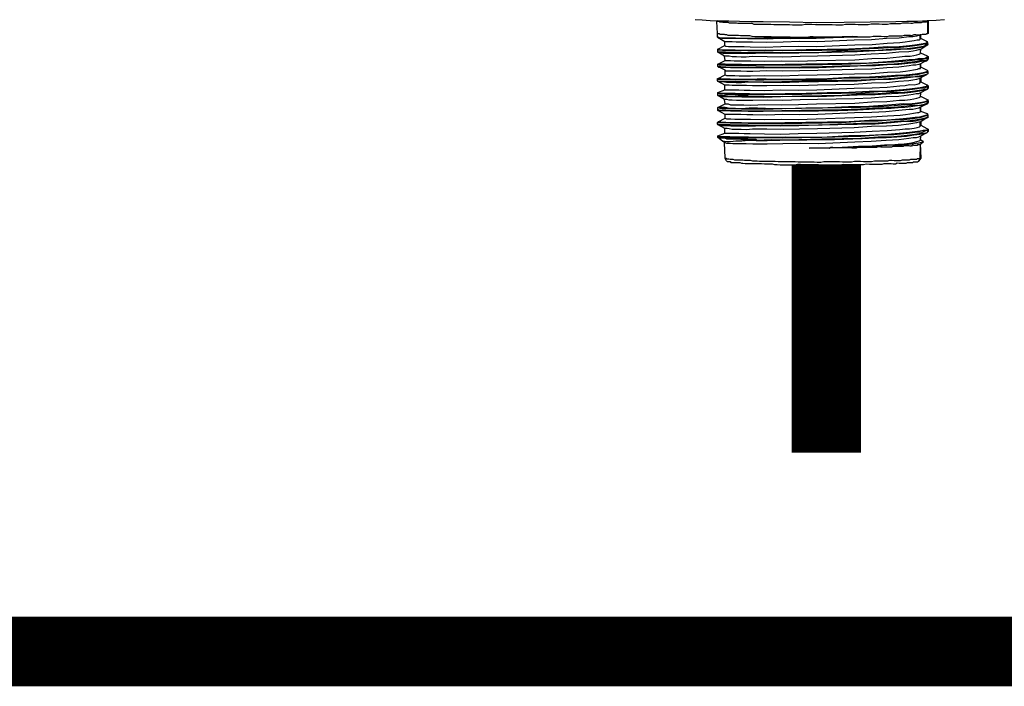
# Model space of a CAD drawing. Units: inches. Extents: x -84 to 88, y -6 to 113.
# Drawn here: x -11 to -6, y 75 to 78 of the extents above; entities that cross this region are included whole.
import ezdxf

# ---------------------------------------------------------------- set-up
doc = ezdxf.new("R2010")
doc.units = ezdxf.units.IN
doc.header["$MEASUREMENT"] = 0

# ---------------------------------------------------------------- blocks, each defined once
blk = doc.blocks.new('PeakFlow C top')
at = {"color": 9, "flags": 128}
for points in [[(-23.2168, 39.942), (-23.1829, 39.9414), (-23.1416, 39.9369), (-23.0965, 39.9361), (-23.0477, 39.9353), (-22.995, 39.9344), (-22.9349, 39.9333), (-22.8748, 39.9323), (-22.7432, 39.93), (-22.6079, 39.9276), (-22.4687, 39.929), (-22.3371, 39.9305), (-22.2092, 39.932), (-22.1528, 39.9348), (-22.1002, 39.9339), (-22.0512, 39.9368), (-22.0061, 39.9398), (-21.9646, 39.9428)], [(-23.0687, 39.8078), (-23.0683, 39.8303), (-23.1018, 39.8497), (-23.1055, 39.8535), (-23.1052, 39.8723), (-23.1079, 39.9325)], [(-23.1041, 39.9325), (-23.1078, 39.9363)], [(-23.1052, 39.8723), (-23.1014, 39.8723), (-23.0976, 39.8722), (-23.0939, 39.8684), (-23.0902, 39.8683), (-23.0827, 39.8682), (-23.0789, 39.8681), (-23.0714, 39.868), (-23.0676, 39.8679), (-23.0601, 39.8678), (-23.0527, 39.8639), (-23.0451, 39.8638), (-23.0376, 39.8636), (-23.0301, 39.8635), (-23.0188, 39.8633), (-23.0113, 39.8632), (-23, 39.863), (-22.9888, 39.8628), (-22.9775, 39.8626), (-22.9662, 39.8624), (-22.9549, 39.8622), (-22.9437, 39.862), (-22.9324, 39.8581), (-22.9174, 39.8578), (-22.9061, 39.8576), (-22.8911, 39.8573), (-22.8761, 39.8571), (-22.8648, 39.8569), (-22.8497, 39.8566), (-22.8347, 39.8564), (-22.8197, 39.8561), (-22.8046, 39.8559), (-22.7858, 39.8555), (-22.7708, 39.8553), (-22.7558, 39.855), (-22.7407, 39.8547), (-22.7219, 39.8544), (-22.7069, 39.8542), (-22.6919, 39.8539), (-22.6731, 39.8536), (-22.658, 39.8533), (-22.6392, 39.8567), (-22.6241, 39.8565), (-22.6053, 39.8562), (-22.5866, 39.8558), (-22.5715, 39.8556), (-22.5527, 39.8552), (-22.5377, 39.855), (-22.5189, 39.8547), (-22.5039, 39.8544), (-22.4851, 39.8541), (-22.47, 39.8538), (-22.4512, 39.8572), (-22.4361, 39.857), (-22.4211, 39.8567), (-22.4023, 39.8564), (-22.3873, 39.8561), (-22.3722, 39.8559), (-22.3572, 39.8556), (-22.3384, 39.8553), (-22.3233, 39.8588), (-22.3083, 39.8585), (-22.297, 39.8583), (-22.282, 39.8581), (-22.2669, 39.8578), (-22.2519, 39.8576), (-22.2405, 39.8611), (-22.2255, 39.8609), (-22.2142, 39.8607), (-22.2029, 39.8605), (-22.1879, 39.8602), (-22.1766, 39.86), (-22.1653, 39.8636), (-22.1578, 39.8634), (-22.1465, 39.8633), (-22.1352, 39.8631), (-22.1277, 39.8629), (-22.1164, 39.8665), (-22.1088, 39.8664), (-22.1013, 39.8662), (-22.0938, 39.8661), (-22.0863, 39.866), (-22.0825, 39.8659), (-22.0749, 39.8695), (-22.0712, 39.8695), (-22.0637, 39.8693), (-22.0599, 39.8693), (-22.0562, 39.8692), (-22.0523, 39.8729), (-22.0486, 39.8728), (-22.0475, 39.933), (-22.0513, 39.933), (-22.055, 39.9331), (-22.0551, 39.9293), (-22.0589, 39.9294), (-22.0664, 39.9295), (-22.0701, 39.9296), (-22.0739, 39.9297), (-22.0815, 39.926), (-22.0852, 39.9261), (-22.0928, 39.9262), (-22.1003, 39.9264), (-22.1078, 39.9265), (-22.1153, 39.9266), (-22.1267, 39.9231), (-22.1342, 39.9232), (-22.1455, 39.9234), (-22.153, 39.9235), (-22.1643, 39.9237), (-22.1755, 39.9239), (-22.1869, 39.9204), (-22.1981, 39.9205), (-22.2094, 39.9207), (-22.2245, 39.921), (-22.2357, 39.9212), (-22.2508, 39.9177), (-22.2621, 39.9179), (-22.2771, 39.9182), (-22.2922, 39.9184), (-22.3035, 39.9186), (-22.3185, 39.9189), (-22.3335, 39.9191), (-22.3486, 39.9156), (-22.3637, 39.9159), (-22.3787, 39.9162), (-22.3975, 39.9165), (-22.4125, 39.9167), (-22.4276, 39.917), (-22.4464, 39.9173), (-22.4614, 39.9176), (-22.4765, 39.9141), (-22.4953, 39.9144), (-22.5103, 39.9147), (-22.5291, 39.915), (-22.5442, 39.9153), (-22.563, 39.9156), (-22.578, 39.9158), (-22.5968, 39.9162), (-22.6118, 39.9164), (-22.6306, 39.9168), (-22.6457, 39.917), (-22.6644, 39.9173), (-22.6795, 39.9138), (-22.6946, 39.9141), (-22.7134, 39.9144), (-22.7284, 39.9147), (-22.7435, 39.915), (-22.7622, 39.9153), (-22.7773, 39.9155), (-22.7923, 39.9158), (-22.8074, 39.9161), (-22.8224, 39.9163), (-22.8374, 39.9166), (-22.8525, 39.9168), (-22.8675, 39.9171), (-22.8788, 39.9173), (-22.8938, 39.9176), (-22.9088, 39.9178), (-22.9201, 39.918), (-22.9313, 39.922), (-22.9464, 39.9222), (-22.9576, 39.9224), (-22.9689, 39.9226), (-22.9802, 39.9228), (-22.9915, 39.923), (-23.0028, 39.9232), (-23.0103, 39.9233), (-23.0215, 39.9235), (-23.0291, 39.9237), (-23.0366, 39.9238), (-23.0441, 39.9239), (-23.0516, 39.9278), (-23.0591, 39.9279), (-23.0666, 39.9281), (-23.0741, 39.9282), (-23.0779, 39.9283), (-23.0854, 39.9284), (-23.0891, 39.9285), (-23.0929, 39.9285), (-23.0966, 39.9323), (-23.1004, 39.9324), (-23.1041, 39.9325)], [(-22.0475, 39.933), (-22.0437, 39.9367)], [(-22.0475, 39.933), (-22.0437, 39.9367)], [(-22.0448, 39.8728), (-22.0438, 39.9329)], [(-22.4286, 39.8569), (-22.5791, 39.8519), (-22.6807, 39.8499), (-22.7822, 39.8479), (-22.8724, 39.8495), (-22.9138, 39.8465), (-22.9514, 39.8471), (-22.9853, 39.8477), (-23.0153, 39.8482), (-23.0416, 39.8487), (-23.0642, 39.8491), (-23.083, 39.8494), (-23.0943, 39.8496), (-23.1017, 39.8535), (-23.1055, 39.8535)], [(-23.1018, 39.8497), (-23.098, 39.8497), (-23.083, 39.8494), (-23.0604, 39.849), (-23.0341, 39.8485), (-22.9965, 39.8479), (-22.9552, 39.8472), (-22.9101, 39.8464), (-22.8537, 39.8454), (-22.7972, 39.8482), (-22.7371, 39.8472), (-22.6092, 39.8487), (-22.4813, 39.854), (-22.3572, 39.8556)], [(-23.0686, 39.8115), (-23.0649, 39.8077), (-23.0612, 39.8077), (-23.0499, 39.8075), (-23.0386, 39.8073), (-23.0198, 39.8069), (-22.9973, 39.8065), (-22.9709, 39.8061), (-22.9409, 39.8056), (-22.8657, 39.8043), (-22.7867, 39.8067), (-22.6964, 39.8089), (-22.6062, 39.8073), (-22.4143, 39.8152), (-22.3278, 39.8175), (-22.2525, 39.8237), (-22.1885, 39.8264), (-22.1621, 39.8297), (-22.1395, 39.833), (-22.1169, 39.8364), (-22.1018, 39.8399), (-22.0905, 39.8397), (-22.0867, 39.8434), (-22.0863, 39.866), (-22.0939, 39.8623), (-22.1052, 39.8588), (-22.1241, 39.8553), (-22.1429, 39.8557), (-22.1919, 39.849), (-22.2558, 39.8463), (-22.3311, 39.8401), (-22.4177, 39.8379), (-22.602, 39.8298), (-22.6923, 39.8313), (-22.775, 39.829), (-22.8578, 39.8267), (-22.9292, 39.8279), (-22.9593, 39.8284), (-22.9893, 39.829), (-23.0119, 39.8294), (-23.0307, 39.8297), (-23.0457, 39.8299), (-23.057, 39.8301), (-23.0645, 39.8303), (-23.0683, 39.8303)], [(-22.0876, 39.7908), (-22.0534, 39.8128), (-22.0458, 39.8164), (-22.0494, 39.8277), (-22.053, 39.8316), (-22.0829, 39.8471), (-22.0825, 39.8659), (-22.0863, 39.866)], [(-22.0867, 39.8434), (-22.0829, 39.8471)], [(-22.0448, 39.8728), (-22.0486, 39.8728)], [(-23.0658, 39.3227), (-23.0807, 39.3305), (-23.1029, 39.3497), (-23.1029, 39.3534), (-23.1028, 39.3572), (-23.0687, 39.3716), (-23.0683, 39.3942), (-23.1018, 39.4136), (-23.1055, 39.4174), (-23.1054, 39.4249), (-23.1016, 39.4286), (-23.0674, 39.4468), (-23.0671, 39.4656), (-23.1043, 39.485), (-23.1043, 39.4888), (-23.1041, 39.5001), (-23.0662, 39.5182), (-23.0695, 39.5408), (-23.103, 39.5602), (-23.1028, 39.5715), (-23.1028, 39.5753), (-23.0687, 39.5897), (-23.0683, 39.6123), (-23.1018, 39.6316), (-23.1055, 39.6355), (-23.1053, 39.6467), (-23.1015, 39.6467), (-23.0674, 39.6649), (-23.067, 39.6874), (-23.1043, 39.7069), (-23.1041, 39.7182), (-23.0662, 39.7363), (-23.0695, 39.7589), (-23.103, 39.7783), (-23.1028, 39.7896), (-23.1028, 39.7933), (-23.0686, 39.8115)], [(-23.1028, 39.7896), (-23.0953, 39.7894), (-23.0803, 39.7892), (-23.0652, 39.7889), (-23.0427, 39.7885), (-23.0164, 39.7881), (-22.9863, 39.7876), (-22.9525, 39.787), (-22.9111, 39.7863), (-22.8698, 39.7855), (-22.7795, 39.7877), (-22.6818, 39.786), (-22.5802, 39.788), (-22.4824, 39.7901), (-22.3845, 39.7959), (-22.298, 39.7982), (-22.219, 39.8043), (-22.1851, 39.8038), (-22.1512, 39.8069), (-22.1249, 39.8102), (-22.1022, 39.8136), (-22.0796, 39.817), (-22.0645, 39.8205), (-22.057, 39.8203), (-22.0494, 39.824), (-22.0496, 39.8127), (-22.0571, 39.8128), (-22.0647, 39.8092), (-22.0798, 39.8057), (-22.1024, 39.8023), (-22.1251, 39.799), (-22.1514, 39.7957), (-22.2192, 39.7931), (-22.2982, 39.7869), (-22.3847, 39.7847), (-22.4825, 39.7826), (-22.5804, 39.7768), (-22.682, 39.7748), (-22.7797, 39.7765), (-22.87, 39.7743), (-22.9489, 39.7756), (-22.9865, 39.7763), (-23.0166, 39.7768), (-23.0429, 39.7773), (-23.0654, 39.7776), (-23.0805, 39.7779), (-23.0955, 39.7782), (-23.103, 39.7783), (-23.0993, 39.7782), (-23.0917, 39.7781), (-23.0768, 39.7741), (-23.0617, 39.7738), (-23.0392, 39.7734), (-23.0129, 39.773), (-22.9828, 39.7725), (-22.9527, 39.7719), (-22.8737, 39.7743), (-22.7873, 39.7728), (-22.697, 39.775), (-22.5954, 39.777), (-22.4036, 39.7812), (-22.3133, 39.7872), (-22.2305, 39.7895), (-22.1627, 39.7959), (-22.1326, 39.7953), (-22.11, 39.7987), (-22.0874, 39.8021), (-22.0723, 39.8056), (-22.061, 39.8091), (-22.0534, 39.8128)], [(-22.053, 39.8316), (-22.0494, 39.8277), (-22.0569, 39.8241), (-22.072, 39.8206), (-22.0909, 39.8172), (-22.1135, 39.8138), (-22.1399, 39.8105), (-22.1738, 39.8073), (-22.2114, 39.8042), (-22.2528, 39.8049), (-22.3431, 39.799), (-22.4448, 39.7932), (-22.5538, 39.7913), (-22.6591, 39.7894), (-22.7645, 39.7875), (-22.8622, 39.7892), (-22.9074, 39.7862), (-22.945, 39.7868), (-22.9825, 39.7875), (-23.0164, 39.7881), (-23.0427, 39.7885), (-23.0652, 39.7889), (-23.084, 39.7892), (-23.0953, 39.7894), (-23.1028, 39.7933)], [(-22.0876, 39.7908), (-22.0951, 39.7909), (-22.1065, 39.7874), (-22.1216, 39.7839), (-22.1442, 39.7805), (-22.1931, 39.7776), (-22.2571, 39.7712), (-22.3324, 39.7687), (-22.4152, 39.7626), (-22.6033, 39.7584), (-22.6898, 39.7561), (-22.7763, 39.7538), (-22.8553, 39.7552), (-22.9304, 39.7565), (-22.9606, 39.7533), (-22.9869, 39.7537), (-23.0094, 39.7541), (-23.032, 39.7545), (-23.047, 39.7585), (-23.0582, 39.7587), (-23.0658, 39.7589), (-23.0695, 39.7589)], [(-23.0662, 39.7363), (-23.0624, 39.7362), (-23.0511, 39.736), (-23.0398, 39.7358), (-23.021, 39.7355), (-22.9985, 39.7351), (-22.9684, 39.7346), (-22.9383, 39.7341), (-22.8669, 39.7328), (-22.7842, 39.7352), (-22.6977, 39.7337), (-22.6074, 39.7359), (-22.4156, 39.7401), (-22.329, 39.7461), (-22.2538, 39.7485), (-22.1897, 39.755), (-22.1634, 39.7583), (-22.137, 39.7578), (-22.1182, 39.7612), (-22.1031, 39.7647), (-22.0917, 39.7683), (-22.0842, 39.7719), (-22.0838, 39.7945)], [(-22.0842, 39.7719), (-22.0838, 39.7945)], [(-22.0458, 39.8164), (-22.0496, 39.8127)], [(-22.0494, 39.824), (-22.0494, 39.8277)], [(-22.0505, 39.7601), (-22.0468, 39.7562), (-22.0507, 39.7525), (-22.0582, 39.7489), (-22.0696, 39.7454), (-22.0884, 39.7457), (-22.111, 39.7423), (-22.1411, 39.7391), (-22.175, 39.7359), (-22.2127, 39.7328), (-22.2503, 39.7297), (-22.3444, 39.7238), (-22.446, 39.7218), (-22.5513, 39.7199), (-22.6604, 39.718), (-22.7657, 39.7161), (-22.8635, 39.714), (-22.9462, 39.7154), (-22.9838, 39.7161), (-23.0139, 39.7166), (-23.0439, 39.7171), (-23.0665, 39.7175), (-23.0815, 39.7178), (-23.0965, 39.718), (-23.1003, 39.7181), (-23.1041, 39.7182), (-23.1003, 39.7181), (-23.0929, 39.7142), (-23.0816, 39.714), (-23.0628, 39.7137), (-23.044, 39.7134), (-23.0177, 39.7129), (-22.9838, 39.7123), (-22.95, 39.7117), (-22.871, 39.7141), (-22.7808, 39.7126), (-22.683, 39.7146), (-22.5777, 39.7166), (-22.4799, 39.7186), (-22.3859, 39.7208), (-22.2955, 39.7267), (-22.2165, 39.7291), (-22.1525, 39.7355), (-22.1261, 39.7388), (-22.0997, 39.7421), (-22.0809, 39.7418), (-22.0658, 39.7453), (-22.0545, 39.7489), (-22.0507, 39.7525), (-22.0509, 39.7413), (-22.0547, 39.7376), (-22.066, 39.734), (-22.0811, 39.7343), (-22.0999, 39.7308), (-22.1263, 39.7275), (-22.1527, 39.7242), (-22.1828, 39.721), (-22.2167, 39.7178), (-22.2957, 39.7154), (-22.386, 39.7095), (-22.4801, 39.7073), (-22.5779, 39.7053), (-22.6832, 39.7033), (-22.781, 39.7013), (-22.8712, 39.7028), (-22.9126, 39.7036), (-22.9502, 39.7005), (-22.984, 39.701), (-23.0179, 39.7016), (-23.0442, 39.7021), (-23.063, 39.7024), (-23.0818, 39.7027), (-23.093, 39.7067), (-23.1005, 39.7068), (-23.1043, 39.7069), (-23.1006, 39.7031), (-23.0893, 39.7029), (-23.078, 39.7027), (-23.0592, 39.7023), (-23.0404, 39.702), (-23.0141, 39.7016), (-22.984, 39.701), (-22.9502, 39.7005), (-22.875, 39.6991), (-22.7885, 39.7014), (-22.6945, 39.6998), (-22.5967, 39.7018), (-22.4011, 39.7097), (-22.3108, 39.7119), (-22.2317, 39.7181), (-22.1941, 39.7174), (-22.164, 39.7207), (-22.1339, 39.7239), (-22.1075, 39.7272), (-22.0886, 39.7306), (-22.0698, 39.7341), (-22.0585, 39.7339), (-22.0509, 39.7375)], [(-22.0841, 39.7757), (-22.0505, 39.7601), (-22.0468, 39.7562), (-22.047, 39.745), (-22.0509, 39.7375), (-22.0851, 39.7193), (-22.0854, 39.7005)], [(-22.047, 39.745), (-22.0509, 39.7413)], [(-22.0507, 39.7525), (-22.0468, 39.7562)], [(-23.0674, 39.6649), (-23.0599, 39.661), (-23.0524, 39.6609), (-23.0374, 39.6606), (-23.0186, 39.6603), (-22.996, 39.6599), (-22.9697, 39.6594), (-22.9396, 39.6589), (-22.8682, 39.6614), (-22.7855, 39.66), (-22.6989, 39.6623), (-22.6049, 39.6644), (-22.4168, 39.6687), (-22.3303, 39.6709), (-22.2512, 39.6771), (-22.1873, 39.6797), (-22.1609, 39.683), (-22.1383, 39.6864), (-22.1194, 39.6898), (-22.1006, 39.6933), (-22.093, 39.6969), (-22.0855, 39.6968), (-22.0851, 39.7193), (-22.0927, 39.7157), (-22.1078, 39.7122), (-22.1228, 39.7124), (-22.1417, 39.709), (-22.1944, 39.7024), (-22.2546, 39.6997), (-22.3299, 39.6935), (-22.4164, 39.6912), (-22.6008, 39.6869), (-22.691, 39.6847), (-22.7776, 39.6824), (-22.8565, 39.6838), (-22.928, 39.6813), (-22.9581, 39.6818), (-22.9881, 39.6823), (-23.0107, 39.6827), (-23.0295, 39.683), (-23.0445, 39.6833), (-23.0558, 39.6835), (-23.0633, 39.6836), (-23.067, 39.6874)], [(-22.0853, 39.7043), (-22.0518, 39.6886), (-22.0481, 39.6811), (-22.0483, 39.6698), (-22.0522, 39.6661), (-22.0863, 39.6479)], [(-22.0855, 39.6968), (-22.0854, 39.7005)], [(-23.1053, 39.6467), (-23.1016, 39.6429), (-23.0941, 39.6428), (-23.0828, 39.6426), (-23.064, 39.6423), (-23.0415, 39.6419), (-23.0152, 39.6414), (-22.9851, 39.6409), (-22.9513, 39.6403), (-22.9137, 39.6397), (-22.8723, 39.6389), (-22.782, 39.6411), (-22.6805, 39.6394), (-22.579, 39.6414), (-22.4811, 39.6472), (-22.3871, 39.6493), (-22.2968, 39.6515), (-22.2177, 39.6577), (-22.1838, 39.6609), (-22.1538, 39.6603), (-22.1236, 39.6636), (-22.101, 39.6669), (-22.0822, 39.6704), (-22.0671, 39.6739), (-22.0557, 39.6774), (-22.0482, 39.6773), (-22.0483, 39.6698), (-22.0559, 39.6662), (-22.0673, 39.6626), (-22.0824, 39.6591), (-22.1012, 39.6557), (-22.1238, 39.6523), (-22.1539, 39.6528), (-22.2179, 39.6464), (-22.297, 39.6403), (-22.3835, 39.638), (-22.5791, 39.6339), (-22.6807, 39.6319), (-22.7822, 39.6299), (-22.8725, 39.6277), (-22.9514, 39.629), (-22.9853, 39.6296), (-23.0153, 39.6301), (-23.0417, 39.6306), (-23.0642, 39.631), (-23.083, 39.6313), (-23.0943, 39.6315), (-23.1018, 39.6316), (-23.1055, 39.6355)], [(-23.1018, 39.6316), (-23.098, 39.6316), (-23.0905, 39.6314), (-23.0793, 39.6312), (-23.0605, 39.6272), (-23.038, 39.6268), (-23.0117, 39.6263), (-22.9853, 39.6259), (-22.9514, 39.629), (-22.8763, 39.6277), (-22.7898, 39.6262), (-22.6958, 39.6284), (-22.598, 39.6304), (-22.4024, 39.6346), (-22.312, 39.6405), (-22.233, 39.6429), (-22.1652, 39.6493), (-22.1351, 39.6525), (-22.1087, 39.6558), (-22.0899, 39.6555), (-22.0711, 39.6589), (-22.0597, 39.6625), (-22.0522, 39.6661)], [(-22.0518, 39.6886), (-22.0481, 39.6848), (-22.0519, 39.6811), (-22.0595, 39.6775), (-22.0708, 39.6739), (-22.0897, 39.6705), (-22.1123, 39.6671), (-22.1424, 39.6639), (-22.1726, 39.6607), (-22.2102, 39.6613), (-22.2516, 39.6583), (-22.3419, 39.6523), (-22.4435, 39.6503), (-22.5526, 39.6447), (-22.6617, 39.6428), (-22.767, 39.6409), (-22.861, 39.6425), (-22.9061, 39.6433), (-22.9475, 39.6402), (-22.9813, 39.6408), (-23.0152, 39.6414), (-23.0415, 39.6419), (-23.064, 39.6423), (-23.0828, 39.6426), (-23.094, 39.6465), (-23.1015, 39.6467)], [(-23.0687, 39.5897), (-23.0612, 39.5896), (-23.0537, 39.5894), (-23.0386, 39.5892), (-23.0198, 39.5889), (-22.9973, 39.5885), (-22.971, 39.588), (-22.9409, 39.5875), (-22.8695, 39.5863), (-22.7867, 39.5886), (-22.7003, 39.5871), (-22.6062, 39.5892), (-22.4181, 39.5972), (-22.3278, 39.5994), (-22.2525, 39.6019), (-22.1885, 39.6083), (-22.1621, 39.6116), (-22.1395, 39.615), (-22.117, 39.6146), (-22.1019, 39.6181), (-22.0905, 39.6216), (-22.0867, 39.6253), (-22.0863, 39.6479), (-22.0939, 39.6443), (-22.1052, 39.6407), (-22.1241, 39.6373), (-22.143, 39.6338), (-22.1956, 39.631), (-22.2559, 39.6245), (-22.3312, 39.622), (-22.4177, 39.616), (-22.6021, 39.6117), (-22.6923, 39.6095), (-22.775, 39.6109), (-22.8578, 39.6086), (-22.9292, 39.6098), (-22.9593, 39.6104), (-22.9856, 39.6108), (-23.0119, 39.6113), (-23.0307, 39.6116), (-23.0457, 39.6119), (-23.057, 39.6121), (-23.0645, 39.6122), (-23.0683, 39.6123)], [(-22.0825, 39.6478), (-22.0829, 39.629), (-22.0531, 39.6135), (-22.0456, 39.6096), (-22.0458, 39.5983), (-22.0535, 39.5909), (-22.0876, 39.5727)], [(-22.0482, 39.6773), (-22.0481, 39.6811)], [(-23.1028, 39.5715), (-23.0953, 39.5714), (-23.0803, 39.5711), (-23.0653, 39.5671), (-23.0428, 39.5667), (-23.0165, 39.5662), (-22.9864, 39.5657), (-22.9526, 39.5651), (-22.8698, 39.5675), (-22.7796, 39.5659), (-22.6818, 39.568), (-22.5802, 39.57), (-22.3846, 39.5741), (-22.298, 39.5801), (-22.219, 39.5825), (-22.1513, 39.5888), (-22.1249, 39.5922), (-22.1023, 39.5955), (-22.0796, 39.5989), (-22.0646, 39.5986), (-22.057, 39.6023), (-22.0494, 39.6059), (-22.0496, 39.5946), (-22.0572, 39.591), (-22.0647, 39.5911), (-22.0798, 39.5876), (-22.1025, 39.5842), (-22.1251, 39.5809), (-22.1514, 39.5776), (-22.1816, 39.5743), (-22.2192, 39.575), (-22.2982, 39.5688), (-22.3848, 39.5666), (-22.4789, 39.5607), (-22.5804, 39.5587), (-22.682, 39.5567), (-22.7798, 39.5546), (-22.87, 39.5562), (-22.9489, 39.5575), (-22.9865, 39.5582), (-23.0167, 39.555), (-23.043, 39.5554), (-23.0655, 39.5596), (-23.0805, 39.5598), (-23.0955, 39.5601), (-23.103, 39.5602), (-23.0993, 39.5602), (-23.0918, 39.5563), (-23.0768, 39.556), (-23.0618, 39.5557), (-23.0392, 39.5554), (-23.0129, 39.5549), (-22.9828, 39.5544), (-22.949, 39.5538), (-22.8738, 39.5525), (-22.7873, 39.5547), (-22.697, 39.5569), (-22.5955, 39.5552), (-22.4036, 39.5631), (-22.3133, 39.5653), (-22.2305, 39.5714), (-22.1628, 39.574), (-22.1327, 39.5772), (-22.11, 39.5806), (-22.0874, 39.584), (-22.0723, 39.5875), (-22.061, 39.591), (-22.0535, 39.5909)], [(-22.0531, 39.6135), (-22.0494, 39.6096), (-22.057, 39.606), (-22.0721, 39.6025), (-22.0872, 39.599), (-22.1135, 39.5957), (-22.1399, 39.5924), (-22.1738, 39.5892), (-22.2115, 39.5861), (-22.2529, 39.5831), (-22.3432, 39.5809), (-22.4448, 39.5751), (-22.5538, 39.5733), (-22.6592, 39.5713), (-22.7645, 39.5694), (-22.8623, 39.5673), (-22.945, 39.5688), (-22.9826, 39.5694), (-23.0164, 39.57), (-23.0427, 39.5705), (-23.0653, 39.5708), (-23.0841, 39.5712), (-23.0953, 39.5714), (-23.1028, 39.5715), (-23.1028, 39.5753)], [(-22.0867, 39.6253), (-22.0829, 39.629)], [(-22.0458, 39.5983), (-22.0496, 39.5946)], [(-22.0494, 39.6059), (-22.0456, 39.6096)], [(-22.0876, 39.5727), (-22.0952, 39.5691), (-22.1065, 39.5693), (-22.1216, 39.5658), (-22.1442, 39.5624), (-22.1932, 39.5557), (-22.2572, 39.5531), (-22.3325, 39.5469), (-22.4152, 39.5445), (-22.6033, 39.5403), (-22.6898, 39.538), (-22.7763, 39.5358), (-22.8553, 39.5371), (-22.9268, 39.5346), (-22.9606, 39.5352), (-22.9869, 39.5356), (-23.0095, 39.536), (-23.032, 39.5364), (-23.047, 39.5367), (-23.0583, 39.5406), (-23.0658, 39.5408), (-23.0695, 39.5408)], [(-23.0662, 39.5182), (-23.0624, 39.5182), (-23.0511, 39.518), (-23.0399, 39.514), (-23.0211, 39.5137), (-22.9986, 39.5133), (-22.9723, 39.5128), (-22.9384, 39.5122), (-22.8669, 39.5148), (-22.7842, 39.5133), (-22.6977, 39.5156), (-22.6074, 39.5178), (-22.4156, 39.522), (-22.329, 39.528), (-22.2538, 39.5305), (-22.1898, 39.5369), (-22.1634, 39.5364), (-22.1371, 39.5397), (-22.1182, 39.5432), (-22.1031, 39.5467), (-22.0918, 39.5502), (-22.0842, 39.5538), (-22.0839, 39.5726)], [(-22.0841, 39.5576), (-22.0543, 39.542), (-22.0469, 39.5344), (-22.047, 39.5269), (-22.0509, 39.5194), (-22.0851, 39.5012), (-22.0854, 39.4824), (-22.0518, 39.4706), (-22.0482, 39.463), (-22.0483, 39.4517), (-22.0522, 39.448), (-22.0864, 39.426)], [(-22.0842, 39.5538), (-22.0838, 39.5764)], [(-22.0543, 39.542), (-22.0468, 39.5382), (-22.0507, 39.5345), (-22.0583, 39.5308), (-22.0696, 39.5273), (-22.0885, 39.5238), (-22.1111, 39.5205), (-22.1412, 39.5172), (-22.1713, 39.5178), (-22.2089, 39.5146), (-22.2504, 39.5116), (-22.3445, 39.5057), (-22.446, 39.5037), (-22.5514, 39.498), (-22.6605, 39.4961), (-22.7658, 39.4942), (-22.8635, 39.4959), (-22.9049, 39.4966), (-22.9462, 39.4973), (-22.9839, 39.4942), (-23.0139, 39.4948), (-23.044, 39.4953), (-23.0665, 39.4994), (-23.0815, 39.4997), (-23.0966, 39.4999), (-23.1003, 39.5), (-23.1041, 39.5001), (-23.1003, 39.5), (-23.0929, 39.4961), (-23.0816, 39.4959), (-23.0628, 39.4956), (-23.044, 39.4953), (-23.0177, 39.4948), (-22.9839, 39.4942), (-22.95, 39.4936), (-22.8711, 39.4923), (-22.7808, 39.4945), (-22.683, 39.4965), (-22.5777, 39.4985), (-22.4799, 39.5005), (-22.3859, 39.5027), (-22.2956, 39.5049), (-22.2165, 39.511), (-22.1826, 39.5142), (-22.1525, 39.5174), (-22.1262, 39.517), (-22.0998, 39.5203), (-22.0809, 39.5237), (-22.0658, 39.5272), (-22.0545, 39.5308), (-22.0507, 39.5345), (-22.0509, 39.5232), (-22.0547, 39.5195), (-22.066, 39.5159), (-22.0811, 39.5124), (-22.1, 39.509), (-22.1263, 39.5095), (-22.1527, 39.5062), (-22.1828, 39.5029), (-22.2167, 39.4997), (-22.2957, 39.4974), (-22.3861, 39.4914), (-22.4801, 39.4893), (-22.5779, 39.4872), (-22.6832, 39.4853), (-22.781, 39.4832), (-22.8713, 39.481), (-22.9126, 39.4817), (-22.9502, 39.4824), (-22.9841, 39.483), (-23.0141, 39.4835), (-23.0442, 39.484), (-23.063, 39.4843), (-23.0818, 39.4846), (-23.0931, 39.4848), (-23.1005, 39.4887), (-23.1043, 39.4888)], [(-23.1043, 39.485), (-23.1006, 39.485), (-23.0893, 39.4848), (-23.078, 39.4846), (-23.0592, 39.4843), (-23.0404, 39.4839), (-23.0141, 39.4835), (-22.9841, 39.483), (-22.9502, 39.4824), (-22.875, 39.4811), (-22.7885, 39.4833), (-22.6946, 39.4817), (-22.5968, 39.4838), (-22.499, 39.4858), (-22.4012, 39.4879), (-22.3146, 39.4939), (-22.2318, 39.4962), (-22.1979, 39.4994), (-22.164, 39.5026), (-22.1339, 39.5058), (-22.1113, 39.5092), (-22.0887, 39.5126), (-22.0736, 39.5123), (-22.0585, 39.5158), (-22.0509, 39.5194)], [(-23.0674, 39.4468), (-23.06, 39.4429), (-23.0524, 39.4428), (-23.0374, 39.4425), (-23.0186, 39.4422), (-22.9961, 39.4418), (-22.9697, 39.4413), (-22.9397, 39.4408), (-22.8682, 39.4396), (-22.7855, 39.4419), (-22.699, 39.4404), (-22.6088, 39.4426), (-22.4169, 39.4506), (-22.3303, 39.4528), (-22.2513, 39.459), (-22.1873, 39.4616), (-22.1609, 39.4649), (-22.1383, 39.4683), (-22.1194, 39.4717), (-22.1006, 39.4752), (-22.0931, 39.475), (-22.0855, 39.4787), (-22.0851, 39.5012), (-22.0927, 39.4976), (-22.1078, 39.4941), (-22.1229, 39.4906), (-22.1417, 39.4909), (-22.1944, 39.4843), (-22.2585, 39.4779), (-22.3299, 39.4754), (-22.4165, 39.4731), (-22.6008, 39.465), (-22.6911, 39.4628), (-22.7776, 39.4643), (-22.8566, 39.4619), (-22.928, 39.4632), (-22.9581, 39.4637), (-22.9881, 39.4642), (-23.0107, 39.4646), (-23.0295, 39.4649), (-23.0445, 39.4652), (-23.0558, 39.4654), (-23.0633, 39.4655), (-23.0671, 39.4656)], [(-22.047, 39.5269), (-22.0509, 39.5232)], [(-22.0507, 39.5345), (-22.0469, 39.5344)], [(-23.1054, 39.4249), (-23.1016, 39.4248), (-23.0941, 39.4247), (-23.0828, 39.4245), (-23.064, 39.4242), (-23.0415, 39.4238), (-23.0152, 39.4233), (-22.9851, 39.4228), (-22.9513, 39.4222), (-22.9137, 39.4216), (-22.8723, 39.4209), (-22.7821, 39.4193), (-22.6806, 39.4213), (-22.579, 39.4233), (-22.4812, 39.4254), (-22.3871, 39.4313), (-22.2968, 39.4334), (-22.2178, 39.4396), (-22.1839, 39.439), (-22.1538, 39.4423), (-22.1237, 39.4455), (-22.101, 39.4489), (-22.0822, 39.4523), (-22.0671, 39.4558), (-22.0557, 39.4594), (-22.0482, 39.4592), (-22.0484, 39.4479), (-22.0559, 39.4481), (-22.0673, 39.4445), (-22.0824, 39.441), (-22.1012, 39.4376), (-22.1239, 39.4342), (-22.1502, 39.4309), (-22.218, 39.4283), (-22.297, 39.4222), (-22.3835, 39.4199), (-22.5792, 39.412), (-22.6808, 39.41), (-22.7785, 39.4117), (-22.8725, 39.4096), (-22.9515, 39.4109), (-22.9853, 39.4115), (-23.0154, 39.4121), (-23.0417, 39.4125), (-23.0642, 39.4129), (-23.083, 39.4132), (-23.0943, 39.4134), (-23.1018, 39.4136), (-23.1055, 39.4174)], [(-23.1018, 39.4136), (-23.0981, 39.4135), (-23.0905, 39.4134), (-23.0793, 39.4094), (-23.0605, 39.4091), (-23.038, 39.4087), (-23.0117, 39.4082), (-22.9854, 39.4078), (-22.9515, 39.4072), (-22.8763, 39.4096), (-22.7898, 39.4081), (-22.6958, 39.4103), (-22.598, 39.4123), (-22.4024, 39.4165), (-22.3121, 39.4187), (-22.2331, 39.4248), (-22.1653, 39.4312), (-22.1352, 39.4306), (-22.1088, 39.434), (-22.09, 39.4374), (-22.0711, 39.4408), (-22.0598, 39.4444), (-22.0522, 39.448)], [(-22.0518, 39.4706), (-22.0481, 39.4667), (-22.0519, 39.463), (-22.0595, 39.4594), (-22.0708, 39.4559), (-22.0897, 39.4524), (-22.1123, 39.4491), (-22.1387, 39.4458), (-22.1726, 39.4426), (-22.2102, 39.4395), (-22.2517, 39.4364), (-22.3419, 39.4342), (-22.4436, 39.4285), (-22.5526, 39.4266), (-22.6617, 39.4247), (-22.767, 39.4228), (-22.8611, 39.4207), (-22.9062, 39.4214), (-22.9475, 39.4222), (-22.9851, 39.4228), (-23.0152, 39.4233), (-23.0452, 39.4239), (-23.064, 39.4242), (-23.0828, 39.4245), (-23.094, 39.4285), (-23.1016, 39.4286)], [(-22.0855, 39.4787), (-22.0854, 39.4824)], [(-22.0483, 39.4517), (-22.0484, 39.4479)], [(-22.0482, 39.4592), (-22.0482, 39.463)], [(-22.0531, 39.3954), (-22.0494, 39.3916), (-22.0495, 39.3878), (-22.057, 39.3842), (-22.0721, 39.3844), (-22.0872, 39.3809), (-22.1136, 39.3776), (-22.1399, 39.3743), (-22.1738, 39.3712), (-22.2115, 39.3681), (-22.2491, 39.3649), (-22.3432, 39.3591), (-22.4448, 39.3571), (-22.5539, 39.3514), (-22.663, 39.3496), (-22.7645, 39.3513), (-22.8623, 39.3492), (-22.9487, 39.3507), (-22.9826, 39.3513), (-23.0164, 39.3519), (-23.0427, 39.3524), (-23.0653, 39.3528), (-23.0841, 39.3531), (-23.0953, 39.3533), (-23.1029, 39.3534), (-23.1028, 39.3572)], [(-23.0687, 39.3716), (-23.0612, 39.3715), (-23.0537, 39.3714), (-23.0386, 39.3711), (-23.0198, 39.3708), (-22.9973, 39.3704), (-22.971, 39.3699), (-22.9409, 39.3694), (-22.8695, 39.3682), (-22.7868, 39.3667), (-22.7003, 39.369), (-22.6062, 39.3711), (-22.4182, 39.3754), (-22.3278, 39.3813), (-22.2526, 39.3838), (-22.1885, 39.3902), (-22.1622, 39.3935), (-22.1396, 39.3931), (-22.117, 39.3965), (-22.1019, 39.4), (-22.0905, 39.4036), (-22.0867, 39.4072), (-22.0863, 39.4298)], [(-22.0864, 39.426), (-22.0939, 39.4262), (-22.1053, 39.4226), (-22.1241, 39.4192), (-22.143, 39.4157), (-22.1957, 39.4091), (-22.2559, 39.4064), (-22.3312, 39.404), (-22.4178, 39.3979), (-22.6021, 39.3936), (-22.6924, 39.3914), (-22.7751, 39.3891), (-22.8578, 39.3905), (-22.9292, 39.3918), (-22.9594, 39.3885), (-22.9857, 39.389), (-23.012, 39.3894), (-23.0308, 39.3898), (-23.0458, 39.3938), (-23.057, 39.394), (-23.0646, 39.3941), (-23.0683, 39.3942)], [(-22.0826, 39.4297), (-22.0829, 39.4109), (-22.0531, 39.3954), (-22.0456, 39.3915), (-22.0458, 39.3802), (-22.0535, 39.3728), (-22.0876, 39.3546)], [(-22.0867, 39.4072), (-22.0829, 39.4109)], [(-22.0496, 39.3765), (-22.0535, 39.3728), (-22.0648, 39.3693), (-22.0799, 39.3695), (-22.1025, 39.3662), (-22.1251, 39.3628), (-22.1515, 39.3595), (-22.1816, 39.3563), (-22.2193, 39.3531), (-22.2983, 39.3508), (-22.3848, 39.3447), (-22.4789, 39.3426), (-22.5804, 39.3406), (-22.7535, 39.3361), (-22.8362, 39.3375), (-22.9077, 39.335), (-22.9114, 39.3388), (-22.9151, 39.3389), (-22.9189, 39.3389), (-22.9226, 39.339), (-22.9264, 39.3391), (-22.9301, 39.3391), (-22.9339, 39.3392), (-22.9377, 39.3393), (-22.9414, 39.3393), (-22.9452, 39.3394), (-22.9489, 39.3395), (-22.9527, 39.3395), (-22.9565, 39.3396), (-22.9602, 39.3397), (-22.964, 39.3397), (-22.9677, 39.3398), (-22.9715, 39.3399), (-22.9753, 39.3399), (-22.979, 39.34), (-22.9828, 39.34), (-22.9865, 39.3401), (-22.9903, 39.3402), (-22.994, 39.3402), (-22.9978, 39.3403), (-23.0016, 39.3404), (-23.0053, 39.3404), (-23.0091, 39.3405), (-23.0128, 39.3406), (-23.0166, 39.3406), (-23.0204, 39.3407), (-23.0241, 39.3408), (-23.0279, 39.3408), (-23.0316, 39.3409), (-23.0354, 39.341), (-23.0391, 39.3448), (-23.0429, 39.3449), (-23.0466, 39.3449), (-23.0504, 39.345), (-23.0541, 39.345), (-23.0579, 39.3451), (-23.0616, 39.3452), (-23.0654, 39.3452), (-23.0692, 39.3453), (-23.0729, 39.3454), (-23.0767, 39.3454), (-23.0804, 39.3455), (-23.0842, 39.3456), (-23.0841, 39.3493), (-23.0879, 39.3494), (-23.0917, 39.3495), (-23.0954, 39.3495), (-23.0992, 39.3496), (-23.1029, 39.3497), (-23.1029, 39.3534), (-23.0953, 39.3533), (-23.0804, 39.3493), (-23.0653, 39.349), (-23.0428, 39.3486), (-23.0165, 39.3482), (-22.9864, 39.3476), (-22.9526, 39.347), (-22.8698, 39.3494), (-22.7796, 39.3478), (-22.6818, 39.3499), (-22.5802, 39.3519), (-22.3846, 39.356), (-22.2981, 39.362), (-22.2191, 39.3644), (-22.1513, 39.3708), (-22.1249, 39.3741), (-22.1023, 39.3774), (-22.0797, 39.377), (-22.0646, 39.3805), (-22.057, 39.3842), (-22.0495, 39.3878)], [(-22.9114, 39.3351), (-22.9077, 39.335), (-22.9114, 39.3351), (-22.9152, 39.3351), (-22.9189, 39.3352), (-22.9227, 39.3352), (-22.9265, 39.3353), (-22.9302, 39.3354), (-22.934, 39.3354), (-22.9377, 39.3355), (-22.9415, 39.3356), (-22.9452, 39.3356), (-22.949, 39.3357), (-22.9528, 39.3358), (-22.9565, 39.3358), (-22.9603, 39.3359), (-22.964, 39.336), (-22.9678, 39.336), (-22.9716, 39.3361), (-22.9753, 39.3362), (-22.979, 39.34), (-22.9828, 39.34), (-22.9865, 39.3401), (-22.9903, 39.3402), (-22.994, 39.3402), (-22.9978, 39.3403), (-23.0016, 39.3404), (-23.0053, 39.3404), (-23.0091, 39.3405), (-23.0128, 39.3406), (-23.0166, 39.3406), (-23.0204, 39.3407), (-23.0241, 39.3408), (-23.0279, 39.3408), (-23.0316, 39.3409), (-23.0354, 39.341), (-23.0392, 39.341), (-23.0429, 39.3411), (-23.0467, 39.3412), (-23.0504, 39.3412), (-23.0542, 39.3413), (-23.058, 39.3414), (-23.0616, 39.3452), (-23.0654, 39.3452), (-23.0692, 39.3453), (-23.0729, 39.3454), (-23.0767, 39.3454), (-23.0804, 39.3455), (-23.0842, 39.3456), (-23.088, 39.3456), (-23.0917, 39.3457), (-23.0954, 39.3495), (-23.0992, 39.3496), (-23.1029, 39.3497)], [(-23.0807, 39.3305), (-23.0694, 39.3303), (-23.0581, 39.3301), (-23.0394, 39.3297), (-23.013, 39.3331), (-22.9829, 39.3325), (-22.949, 39.3357), (-22.9114, 39.3351), (-22.855, 39.3341), (-22.7911, 39.3367), (-22.6557, 39.3381), (-22.5165, 39.3395), (-22.3773, 39.3446), (-22.3134, 39.3473), (-22.2569, 39.35), (-22.2042, 39.3529), (-22.1553, 39.3558), (-22.1176, 39.3627), (-22.0874, 39.3659), (-22.0648, 39.3693), (-22.0535, 39.3728)], [(-22.0876, 39.3546), (-22.0952, 39.351), (-22.1066, 39.3474), (-22.1216, 39.3477), (-22.1442, 39.3443), (-22.1932, 39.3377), (-22.2572, 39.335), (-22.3325, 39.3288), (-22.4152, 39.3265), (-22.5996, 39.3184), (-22.6898, 39.3199), (-22.7764, 39.3177), (-22.8554, 39.3153), (-22.9268, 39.3165), (-22.9606, 39.3171), (-22.9869, 39.3176), (-23.0095, 39.318), (-23.0283, 39.3183), (-23.0471, 39.3186), (-23.0583, 39.3188), (-23.0658, 39.3227)], [(-22.082, 39.2455), (-22.0858, 39.2456), (-22.0846, 39.3132), (-22.0883, 39.3133), (-22.0921, 39.3133), (-22.0959, 39.3134), (-22.0996, 39.3135), (-22.0997, 39.3097), (-22.1034, 39.3098), (-22.1072, 39.3098), (-22.111, 39.3099), (-22.1147, 39.31), (-22.1185, 39.31), (-22.1222, 39.3101), (-22.126, 39.3102), (-22.1298, 39.3065), (-22.1336, 39.3065), (-22.1373, 39.3066), (-22.1411, 39.3067), (-22.1449, 39.3067), (-22.1486, 39.3068), (-22.1561, 39.3069), (-22.1599, 39.307), (-22.1637, 39.3071), (-22.1674, 39.3071), (-22.1712, 39.3034), (-22.175, 39.3035), (-22.1825, 39.3036), (-22.1863, 39.3037), (-22.19, 39.3038), (-22.1975, 39.3039), (-22.2013, 39.304), (-22.2088, 39.3041), (-22.2126, 39.3041), (-22.2201, 39.3043), (-22.2239, 39.3043), (-22.2314, 39.3007), (-22.2352, 39.3008), (-22.2427, 39.3009), (-22.2465, 39.301), (-22.254, 39.3011), (-22.2615, 39.3012), (-22.2653, 39.3013), (-22.2728, 39.3014), (-22.2803, 39.3016), (-22.2841, 39.3016), (-22.2916, 39.3018), (-22.2991, 39.3019), (-22.3067, 39.2983), (-22.3142, 39.2984), (-22.318, 39.2985), (-22.3255, 39.2986), (-22.333, 39.2987), (-22.3405, 39.2988), (-22.348, 39.299), (-22.3556, 39.2991), (-22.3631, 39.2992), (-22.3706, 39.2994), (-22.3781, 39.2995), (-22.3856, 39.2996), (-22.3931, 39.2998), (-22.4007, 39.2999), (-22.4082, 39.2963), (-22.4158, 39.2964), (-22.4233, 39.2965), (-22.4308, 39.2966), (-22.4383, 39.2968), (-22.4458, 39.2969), (-22.4534, 39.297), (-22.4609, 39.2972), (-22.4684, 39.2973), (-22.4797, 39.2975), (-22.4872, 39.2976), (-22.4947, 39.2978), (-22.5022, 39.2979), (-22.5097, 39.298), (-22.5173, 39.2981), (-22.5248, 39.2983), (-22.536, 39.2985), (-22.5436, 39.2948), (-22.5511, 39.295), (-22.5587, 39.2951), (-22.5662, 39.2952), (-22.5737, 39.2954), (-22.585, 39.2956), (-22.5925, 39.2957), (-22.6, 39.2958), (-22.6075, 39.2959), (-22.615, 39.2961), (-22.6188, 39.2961), (-22.6226, 39.2962), (-22.6263, 39.2963), (-22.6301, 39.2963), (-22.6338, 39.2964), (-22.6376, 39.2965), (-22.6414, 39.2965), (-22.6451, 39.2966), (-22.4458, 39.3007), (-22.3517, 39.3066), (-22.3065, 39.3095), (-22.2651, 39.3126), (-22.2312, 39.312), (-22.1974, 39.3152), (-22.1672, 39.3184), (-22.1408, 39.3217), (-22.122, 39.3251), (-22.1031, 39.3286), (-22.0918, 39.3321), (-22.0842, 39.3358), (-22.0839, 39.3546)], [(-22.0842, 39.3358), (-22.0838, 39.3583)], [(-22.0456, 39.3915), (-22.0495, 39.3878), (-22.0496, 39.3765), (-22.0458, 39.3802)], [(-23.0671, 39.2475), (-23.0696, 39.3228)], [(-22.073, 39.3318), (-22.0692, 39.3317), (-22.073, 39.3281), (-22.0806, 39.3244), (-22.0957, 39.3209), (-22.1184, 39.3176), (-22.1447, 39.3143), (-22.1749, 39.311), (-22.2125, 39.3117), (-22.2539, 39.3086), (-22.299, 39.3056), (-22.3968, 39.3036), (-22.506, 39.298), (-22.615, 39.2961), (-22.6188, 39.2961), (-22.6226, 39.2962), (-22.6263, 39.2963), (-22.6301, 39.2963), (-22.6338, 39.2964), (-22.6376, 39.2965), (-22.6414, 39.2965), (-22.6451, 39.2966)], [(-22.0935, 39.2306), (-22.082, 39.2455), (-22.0845, 39.317), (-22.0693, 39.328)], [(-22.0845, 39.317), (-22.0846, 39.3132)], [(-22.0841, 39.3395), (-22.073, 39.3318)], [(-23.0598, 39.2323), (-23.0561, 39.2285), (-23.0524, 39.2285), (-23.0486, 39.2284), (-23.0449, 39.2283), (-23.0411, 39.2283), (-23.0374, 39.2244), (-23.0299, 39.2243), (-23.0261, 39.2242), (-23.0186, 39.2241), (-23.0149, 39.224), (-23.0073, 39.2239), (-22.9998, 39.2238), (-22.9923, 39.2237), (-22.9849, 39.2198), (-22.9773, 39.2196), (-22.9661, 39.2194), (-22.9585, 39.2193), (-22.9473, 39.2191), (-22.936, 39.2189), (-22.9285, 39.2188), (-22.9172, 39.2186), (-22.9059, 39.2184), (-22.8946, 39.2182), (-22.8834, 39.218), (-22.8683, 39.2177), (-22.8571, 39.2176), (-22.8458, 39.2174), (-22.8307, 39.2171), (-22.8195, 39.2131), (-22.8045, 39.2129), (-22.7895, 39.2126), (-22.7782, 39.2124), (-22.7631, 39.2122), (-22.7481, 39.2119), (-22.7331, 39.2116), (-22.718, 39.2114), (-22.7029, 39.2149), (-22.6879, 39.2146), (-22.6729, 39.2144), (-22.6578, 39.2141), (-22.6428, 39.2138), (-22.6278, 39.2136), (-22.6127, 39.2133), (-22.5977, 39.2131), (-22.5827, 39.2128), (-22.5676, 39.2125), (-22.5488, 39.2122), (-22.5338, 39.212), (-22.5188, 39.2117), (-22.5037, 39.2114), (-22.4887, 39.2112), (-22.4736, 39.2147), (-22.4585, 39.2144), (-22.4435, 39.2141), (-22.4285, 39.2139), (-22.4134, 39.2136), (-22.3984, 39.2134), (-22.3871, 39.2132), (-22.3721, 39.2129), (-22.357, 39.2164), (-22.342, 39.2161), (-22.3307, 39.216), (-22.3156, 39.2157), (-22.3044, 39.2155), (-22.2893, 39.2152), (-22.278, 39.215), (-22.2667, 39.2186), (-22.2554, 39.2184), (-22.2442, 39.2182), (-22.2329, 39.218), (-22.2216, 39.2178), (-22.2103, 39.2176), (-22.2027, 39.2213), (-22.1915, 39.2211), (-22.1839, 39.2209), (-22.1727, 39.2207), (-22.1652, 39.2206), (-22.1576, 39.2205), (-22.1501, 39.2241), (-22.1425, 39.224), (-22.135, 39.2238), (-22.1313, 39.2238), (-22.1237, 39.2236), (-22.1199, 39.2273), (-22.1124, 39.2272), (-22.1086, 39.2271), (-22.1049, 39.2271), (-22.1011, 39.227), (-22.0974, 39.227), (-22.0973, 39.2307), (-22.0935, 39.2306), (-22.0858, 39.2456), (-22.0896, 39.2419), (-22.0933, 39.2419), (-22.0971, 39.242), (-22.1009, 39.2421), (-22.1047, 39.2384), (-22.1122, 39.2385), (-22.116, 39.2386), (-22.1235, 39.2387), (-22.1272, 39.2387), (-22.1348, 39.2389), (-22.1423, 39.2353), (-22.1499, 39.2354), (-22.1611, 39.2356), (-22.1686, 39.2357), (-22.1762, 39.2358), (-22.1875, 39.2323), (-22.195, 39.2324), (-22.2063, 39.2326), (-22.2176, 39.2328), (-22.2289, 39.233), (-22.2401, 39.2332), (-22.2515, 39.2296), (-22.2628, 39.2298), (-22.2778, 39.2301), (-22.2891, 39.2303), (-22.3003, 39.2305), (-22.3154, 39.2307), (-22.3305, 39.2272), (-22.3418, 39.2274), (-22.3568, 39.2277), (-22.3718, 39.2279), (-22.3869, 39.2282), (-22.4019, 39.2285), (-22.4169, 39.2287), (-22.432, 39.2252), (-22.4471, 39.2255), (-22.4621, 39.2257), (-22.4771, 39.226), (-22.4922, 39.2263), (-22.5072, 39.2265), (-22.5222, 39.2268), (-22.541, 39.2271), (-22.5561, 39.2274), (-22.5711, 39.2276), (-22.5862, 39.2241), (-22.605, 39.2245), (-22.62, 39.2247), (-22.6351, 39.225), (-22.6501, 39.2252), (-22.6652, 39.2255), (-22.6802, 39.2258), (-22.699, 39.2261), (-22.714, 39.2264), (-22.7291, 39.2266), (-22.7441, 39.2269), (-22.7591, 39.2271), (-22.7704, 39.2273), (-22.7854, 39.2276), (-22.8005, 39.2279), (-22.8155, 39.2281), (-22.8305, 39.2284), (-22.8418, 39.2286), (-22.8569, 39.2288), (-22.8681, 39.229), (-22.8794, 39.2292), (-22.8944, 39.2295), (-22.9057, 39.2297), (-22.917, 39.2299), (-22.9283, 39.2301), (-22.9395, 39.234), (-22.9508, 39.2342), (-22.9583, 39.2343), (-22.9696, 39.2345), (-22.9771, 39.2347), (-22.9884, 39.2349), (-22.9959, 39.235), (-23.0034, 39.2351), (-23.0109, 39.2353), (-23.0184, 39.2354), (-23.0259, 39.2393), (-23.0334, 39.2394), (-23.0372, 39.2395), (-23.0409, 39.2395), (-23.0484, 39.2397), (-23.0522, 39.2397), (-23.056, 39.2398), (-23.0596, 39.2436), (-23.0634, 39.2437), (-23.0672, 39.2438), (-23.0671, 39.2475)], [(-23.0598, 39.2323), (-23.0672, 39.2438)]]:
    blk.add_lwpolyline(points, dxfattribs=at)

msp = doc.modelspace()

# ---------------------------------------------------------------- linework, layer by layer
at = {"const_width": 0.35}
for points in [[(10.7315, 77.4368), (10.7315, 74.9882), (-27.8866, 74.9882)], [(-7.3272, 77.4348), (-7.3272, 75.9882)]]:
    msp.add_lwpolyline(points, dxfattribs=at)

# ---------------------------------------------------------------- block references
msp.add_blockref('PeakFlow C top', (15.231, 38.2225))

doc.saveas('drawing.dxf')
